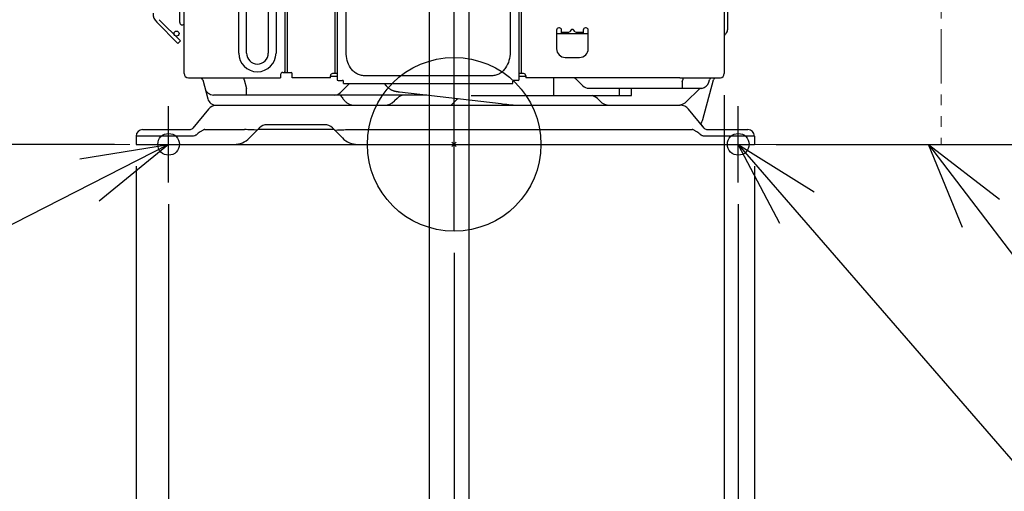
# Model space of a CAD drawing. Extents: x -823 to 1200, y -470 to 930.
# Drawn here: x -200 to 254, y -160 to 57 of the extents above; entities that cross this region are included whole.
import ezdxf

# ---------------------------------------------------------------- set-up
doc = ezdxf.new("R2010")
doc.units = 0
doc.header["$LTSCALE"] = 20
doc.header["$MEASUREMENT"] = 0
doc.header["$PDMODE"] = 3
doc.header["$PDSIZE"] = -2
doc.linetypes.add('CENTER', pattern=[2, 1.25, -0.25, 0.25, -0.25])
doc.linetypes.add('PHANTOM', pattern=[2.5, 1.25, -0.25, 0.25, -0.25, 0.25, -0.25])
doc.layers.get('0').update_dxf_attribs({"linetype": 'CONTINUOUS'})
doc.layers.get('DEFPOINTS').update_dxf_attribs({"linetype": 'CONTINUOUS'})
for name, color, linetype in [('ARRANGE', 1, 'CONTINUOUS'), ('BASIS', 6, 'CENTER'), ('DETAIL', 5, 'CONTINUOUS'), ('FIX', 11, 'CONTINUOUS'), ('NOTE', 4, 'CONTINUOUS'), ('OUTLINE', 3, 'CONTINUOUS'), ('SIZE', 30, 'CONTINUOUS')]:
    doc.layers.add(name, color=color, linetype=linetype)
doc.layers.add('SERVICE_SPACE', color=2, linetype='PHANTOM', lineweight=18)
doc.styles.get("Standard").update_dxf_attribs({"font": 'SIMPLEX.shx', "width": 0.9, "height": 45, "bigfont": 'BIGFONT.shx'})
doc.styles.add('STANDARD0.6', font='SIMPLEX.shx', dxfattribs={"width": 0.6, "height": 45, "bigfont": 'BIGFONT.shx'})
doc.dimstyles.get("Standard").update_dxf_attribs({"dimtxt": 45, "dimasz": 10, "dimexe": 10, "dimexo": 10, "dimgap": 10, "dimtad": 1, "dimdec": 3, "dimdsep": 46, "dimtxsty": 'STANDARD', "dimblk": 'ORIGIN', "dimcen": 0.09, "dimadec": 0, "dimazin": 0, "dimtfac": 1, "dimtdec": 3, "dimtmove": 0, "dimatfit": 3, "dimldrblk": 'ORIGIN', "dimfxl": 1, "dimtolj": 1, "dimtzin": 0, "dimarcsym": 0})

# ---------------------------------------------------------------- blocks, each defined once
blk = doc.blocks.new('_ORIGIN')
at = {"color": 0, "linetype": 'ByBlock'}
blk.add_line((0, 0), (-1, 0), dxfattribs=at)
blk.add_circle((0, 0), 0.5, dxfattribs=at)
blk = doc.blocks.new('*D2')
at = {"layer": 'DEFPOINTS', "color": 0, "transparency": 16777216}
for p in [(-146.6, 0), (138.4, 0), (-146.6, -459.85)]:
    blk.add_point(p, dxfattribs=at)
at = {"layer": 'SIZE', "color": 0, "lineweight": -2, "transparency": 16777216}
for p, q in [((-146.6, -10), (-146.6, -469.85)), ((138.4, -10), (138.4, -469.85)), ((128.4, -459.85), (-136.6, -459.85))]:
    blk.add_line(p, q, dxfattribs=at)
at = {"layer": 'SIZE', "color": 0, "lineweight": -2, "transparency": 16777216, "xscale": 10, "yscale": 10, "zscale": 10, "rotation": 180}
blk.add_blockref('_ORIGIN', (-146.6, -459.85), dxfattribs=at)
at = {"layer": 'SIZE', "color": 0, "lineweight": -2, "transparency": 16777216, "xscale": 10, "yscale": 10, "zscale": 10}
blk.add_blockref('_ORIGIN', (138.4, -459.85), dxfattribs=at)
at = {"layer": 'SIZE', "color": 0, "transparency": 16777216, "insert": (-4.1, -427.35), "char_height": 45, "attachment_point": 5}
blk.add_mtext('\\A1;285', dxfattribs=at)
blk = doc.blocks.new('*D3')
at = {"layer": 'DEFPOINTS', "color": 0, "transparency": 16777216}
for p in [(-334.63, 238), (-173.19, 238), (-146.6, 0)]:
    blk.add_point(p, dxfattribs=at)
at = {"layer": 'SIZE', "color": 0, "lineweight": -2, "transparency": 16777216}
for p, q in [((-183.19, 238), (-344.63, 238)), ((-334.63, 10), (-334.63, 228)), ((-156.6, 0), (-344.63, 0))]:
    blk.add_line(p, q, dxfattribs=at)
at = {"layer": 'SIZE', "color": 0, "lineweight": -2, "transparency": 16777216, "xscale": 10, "yscale": 10, "zscale": 10}
for p, rotation in [((-334.63, 238), 90), ((-334.63, 0), 270)]:
    blk.add_blockref('_ORIGIN', p, dxfattribs=dict(at, rotation=rotation))
at = {"layer": 'SIZE', "color": 0, "transparency": 16777216, "insert": (-367.13, 119), "char_height": 45, "attachment_point": 5, "rotation": 90}
blk.add_mtext('\\A1;238', dxfattribs=at)
blk = doc.blocks.new('*D4')
at = {"layer": 'DEFPOINTS', "color": 0, "transparency": 16777216}
for p in [(-508.78, 453), (-117.25, 453), (-146.6, 0)]:
    blk.add_point(p, dxfattribs=at)
at = {"layer": 'SIZE', "color": 0, "lineweight": -2, "transparency": 16777216}
for p, q in [((-127.25, 453), (-518.78, 453)), ((-508.78, 10), (-508.78, 443)), ((-156.6, 0), (-518.78, 0))]:
    blk.add_line(p, q, dxfattribs=at)
at = {"layer": 'SIZE', "color": 0, "lineweight": -2, "transparency": 16777216, "xscale": 10, "yscale": 10, "zscale": 10}
for p, rotation in [((-508.78, 453), 90), ((-508.78, 0), 270)]:
    blk.add_blockref('_ORIGIN', p, dxfattribs=dict(at, rotation=rotation))
at = {"layer": 'SIZE', "color": 0, "transparency": 16777216, "insert": (-541.28, 226.5), "char_height": 45, "attachment_point": 5, "rotation": 90}
blk.add_mtext('\\A1;453', dxfattribs=at)
blk = doc.blocks.new('*D7')
at = {"layer": 'DEFPOINTS', "color": 0, "transparency": 16777216}
for p in [(26.74, 118), (582.96, 118), (138.4, 0)]:
    blk.add_point(p, dxfattribs=at)
at = {"layer": 'SIZE', "color": 0, "lineweight": -2, "transparency": 16777216}
for p, q in [((36.74, 118), (592.96, 118)), ((582.96, 10), (582.96, 108)), ((148.4, 0), (592.96, 0))]:
    blk.add_line(p, q, dxfattribs=at)
at = {"layer": 'SIZE', "color": 0, "lineweight": -2, "transparency": 16777216, "xscale": 10, "yscale": 10, "zscale": 10}
for p, rotation in [((582.96, 118), 90), ((582.96, 0), 270)]:
    blk.add_blockref('_ORIGIN', p, dxfattribs=dict(at, rotation=rotation))
at = {"layer": 'SIZE', "color": 0, "transparency": 16777216, "insert": (550.46, 62.21), "char_height": 45, "attachment_point": 5, "rotation": 90}
blk.add_mtext('\\A1;118', dxfattribs=at)
blk = doc.blocks.new('*D8')
at = {"layer": 'DEFPOINTS', "color": 0, "transparency": 16777216}
for p in [(-11.5, 84.29), (124.5, 32.6), (-11.5, -324.2)]:
    blk.add_point(p, dxfattribs=at)
at = {"layer": 'SIZE', "color": 0, "lineweight": -2, "transparency": 16777216}
for p, q in [((-11.5, 74.29), (-11.5, -334.2)), ((124.5, 22.6), (124.5, -334.2)), ((114.5, -324.2), (-1.5, -324.2))]:
    blk.add_line(p, q, dxfattribs=at)
at = {"layer": 'SIZE', "color": 0, "lineweight": -2, "transparency": 16777216, "xscale": 10, "yscale": 10, "zscale": 10, "rotation": 180}
blk.add_blockref('_ORIGIN', (-11.5, -324.2), dxfattribs=at)
at = {"layer": 'SIZE', "color": 0, "lineweight": -2, "transparency": 16777216, "xscale": 10, "yscale": 10, "zscale": 10}
blk.add_blockref('_ORIGIN', (124.5, -324.2), dxfattribs=at)
at = {"layer": 'SIZE', "color": 0, "transparency": 16777216, "insert": (55.95, -291.7), "char_height": 45, "attachment_point": 5}
blk.add_mtext('\\A1;136', dxfattribs=at)
blk = doc.blocks.new('*D9')
at = {"layer": 'DEFPOINTS', "color": 0, "transparency": 16777216}
for p in [(27.57, 172), (769.35, 172), (224.5, 0)]:
    blk.add_point(p, dxfattribs=at)
at = {"layer": 'SIZE', "color": 0, "lineweight": -2, "transparency": 16777216}
for p, q in [((37.57, 172), (779.35, 172)), ((769.35, 10), (769.35, 162)), ((234.5, 0), (779.35, 0))]:
    blk.add_line(p, q, dxfattribs=at)
at = {"layer": 'SIZE', "color": 0, "lineweight": -2, "transparency": 16777216, "xscale": 10, "yscale": 10, "zscale": 10}
for p, rotation in [((769.35, 172), 90), ((769.35, 0), 270)]:
    blk.add_blockref('_ORIGIN', p, dxfattribs=dict(at, rotation=rotation))
at = {"layer": 'SIZE', "color": 0, "transparency": 16777216, "insert": (736.85, 86), "char_height": 45, "attachment_point": 5, "rotation": 90}
blk.add_mtext('\\A1;172', dxfattribs=at)
blk = doc.blocks.new('*D11')
at = {"layer": 'DEFPOINTS', "color": 0, "transparency": 16777216}
for p in [(-131.6, -17.58), (130.98, -17.58), (130.98, -384.51)]:
    blk.add_point(p, dxfattribs=at)
at = {"layer": 'SIZE', "color": 0, "lineweight": -2, "transparency": 16777216}
for p, q in [((-131.6, -27.58), (-131.6, -394.51)), ((130.98, -27.58), (130.98, -394.51)), ((-131.6, -384.51), (-483.56, -384.51)), ((120.98, -384.51), (-121.6, -384.51))]:
    blk.add_line(p, q, dxfattribs=at)
at = {"layer": 'SIZE', "color": 0, "lineweight": -2, "transparency": 16777216, "xscale": 10, "yscale": 10, "zscale": 10, "rotation": 180}
blk.add_blockref('_ORIGIN', (-131.6, -384.51), dxfattribs=at)
at = {"layer": 'SIZE', "color": 0, "lineweight": -2, "transparency": 16777216, "xscale": 10, "yscale": 10, "zscale": 10}
blk.add_blockref('_ORIGIN', (130.98, -384.51), dxfattribs=at)
at = {"layer": 'SIZE', "color": 0, "transparency": 16777216, "insert": (-335.86, -314.51), "char_height": 45, "attachment_point": 5}
blk.add_mtext('\\A1;ボルトピッチ\\P249～267', dxfattribs=at)
blk = doc.blocks.new('*D12')
at = {"layer": 'DEFPOINTS', "color": 0, "transparency": 16777216}
for p in [(-146.6, 0), (-131.6, -17.58), (-146.6, -240.03)]:
    blk.add_point(p, dxfattribs=at)
at = {"layer": 'SIZE', "color": 0, "lineweight": -2, "transparency": 16777216}
for p, q in [((-146.6, -10), (-146.6, -250.03)), ((-131.6, -27.58), (-131.6, -250.03)), ((-156.6, -240.03), (-244.46, -240.03)), ((-131.6, -240.03), (-146.6, -240.03)), ((-121.6, -240.03), (-111.6, -240.03))]:
    blk.add_line(p, q, dxfattribs=at)
at = {"layer": 'SIZE', "color": 0, "lineweight": -2, "transparency": 16777216, "xscale": 10, "yscale": 10, "zscale": 10}
blk.add_blockref('_ORIGIN', (-146.6, -240.03), dxfattribs=at)
at = {"layer": 'SIZE', "color": 0, "lineweight": -2, "transparency": 16777216, "xscale": 10, "yscale": 10, "zscale": 10, "rotation": 180}
blk.add_blockref('_ORIGIN', (-131.6, -240.03), dxfattribs=at)
at = {"layer": 'SIZE', "color": 0, "transparency": 16777216, "insert": (-205.53, -207.53), "char_height": 45, "attachment_point": 5}
blk.add_mtext('\\A1;15', dxfattribs=at)
blk = doc.blocks.new('*D15')
at = {"layer": 'DEFPOINTS', "color": 0, "transparency": 16777216}
for p in [(8.5, 156), (676.7, 156), (138.4, 0)]:
    blk.add_point(p, dxfattribs=at)
at = {"layer": 'SIZE', "color": 0, "lineweight": -2, "transparency": 16777216}
for p, q in [((18.5, 156), (686.7, 156)), ((676.7, 10), (676.7, 146)), ((148.4, 0), (686.7, 0))]:
    blk.add_line(p, q, dxfattribs=at)
at = {"layer": 'SIZE', "color": 0, "lineweight": -2, "transparency": 16777216, "xscale": 10, "yscale": 10, "zscale": 10}
for p, rotation in [((676.7, 156), 90), ((676.7, 0), 270)]:
    blk.add_blockref('_ORIGIN', p, dxfattribs=dict(at, rotation=rotation))
at = {"layer": 'SIZE', "color": 0, "transparency": 16777216, "insert": (644.2, 78), "char_height": 45, "attachment_point": 5, "rotation": 90}
blk.add_mtext('\\A1;156', dxfattribs=at)
blk = doc.blocks.new('*D16')
at = {"layer": 'DEFPOINTS', "color": 0, "transparency": 16777216}
for p in [(8.5, 101), (495.26, 101), (138.4, 0)]:
    blk.add_point(p, dxfattribs=at)
at = {"layer": 'SIZE', "color": 0, "lineweight": -2, "transparency": 16777216}
for p, q in [((18.5, 101), (505.26, 101)), ((495.26, 10), (495.26, 91)), ((148.4, 0), (505.26, 0))]:
    blk.add_line(p, q, dxfattribs=at)
at = {"layer": 'SIZE', "color": 0, "lineweight": -2, "transparency": 16777216, "xscale": 10, "yscale": 10, "zscale": 10}
for p, rotation in [((495.26, 101), 90), ((495.26, 0), 270)]:
    blk.add_blockref('_ORIGIN', p, dxfattribs=dict(at, rotation=rotation))
at = {"layer": 'SIZE', "color": 0, "transparency": 16777216, "insert": (462.76, 50.5), "char_height": 45, "attachment_point": 5, "rotation": 90}
blk.add_mtext('\\A1;101', dxfattribs=at)
blk = doc.blocks.new('*D17')
at = {"layer": 'DEFPOINTS', "color": 0, "transparency": 16777216}
for p in [(6.73, 105.32), (0, -40), (6.73, -240.03)]:
    blk.add_point(p, dxfattribs=at)
at = {"layer": 'SIZE', "color": 0, "lineweight": -2, "transparency": 16777216}
for p, q in [((6.73, 95.32), (6.73, -250.03)), ((0, -50), (0, -250.03)), ((-10, -240.03), (-20, -240.03)), ((0, -240.03), (6.73, -240.03)), ((16.73, -240.03), (26.73, -240.03))]:
    blk.add_line(p, q, dxfattribs=at)
at = {"layer": 'SIZE', "color": 0, "lineweight": -2, "transparency": 16777216, "xscale": 10, "yscale": 10, "zscale": 10}
blk.add_blockref('_ORIGIN', (0, -240.03), dxfattribs=at)
at = {"layer": 'SIZE', "color": 0, "lineweight": -2, "transparency": 16777216, "xscale": 10, "yscale": 10, "zscale": 10, "rotation": 180}
blk.add_blockref('_ORIGIN', (6.73, -240.03), dxfattribs=at)
at = {"layer": 'SIZE', "color": 0, "transparency": 16777216, "insert": (59.32, -207.6), "char_height": 45, "width": 111.8571, "attachment_point": 5, "style": 'STANDARD0.6'}
blk.add_mtext('\\A1;(6.7)', dxfattribs=at)

msp = doc.modelspace()

# ---------------------------------------------------------------- linework, layer by layer
at = {"layer": 'ARRANGE'}
msp.add_circle((0, 0), 40, dxfattribs=at)
msp.add_point((0, 0), dxfattribs=at)
at = {"layer": 'BASIS', "ltscale": 10}
for p, q in [((0, -40), (0, 500)), ((-131.6, -17.5827), (-131.6, 17.5827)), ((130.975, -17.5827), (130.975, 17.5827))]:
    msp.add_line(p, q, dxfattribs=at)
at = {"layer": 'DETAIL'}
for p, q in [((-124.5, 32.6), (-124.5, 428)), ((-77, 422.5), (-77, 33.1)), ((124.5, 424.5), (124.5, 32.6)), ((-99.2917, 42), (-99.2917, 413.3)), ((-95.7191, 42), (-95.7191, 413.3)), ((-85.6809, 413.3), (-85.6809, 42)), ((-82.1083, 413.3), (-82.1083, 42)), ((126, 403.0645), (126, 52.7355)), ((-55, 240.5058), (-55, 32.6)), ((31, 32.6), (31, 240.5058)), ((-49.7783, 42.3937), (-49.7783, 235.2533)), ((25.7783, 104.6), (25.7783, 42.3937)), ((-54, 87.57), (-54, 30.0067)), ((30, 30.0067), (30, 87.57)), ((-126.5, 56.1611), (-126.5, 69.72)), ((-78, 65.35), (-78, 33.1)), ((-137.1012, 56.2385), (-127.3314, 46.4686)), ((-135.9698, 57.3698), (-126.2, 47.6)), ((47.2, 52.6), (47.2, 44)), ((47.2, 51), (61.8, 51)), ((48.5, 53.6), (48.2, 53.6)), ((49.5, 51), (49.5, 52.6)), ((52.4358, 51.5), (49.5, 51.5)), ((52.5091, 51.3009), (52.5091, 51)), ((54.1464, 52.7964), (53.1429, 51.7929)), ((55.8571, 51.7929), (54.8536, 52.7964)), ((56.4909, 51), (56.4909, 51.3009)), ((59.5, 51.5), (56.5642, 51.5)), ((59.5, 52.6), (59.5, 51)), ((60.8, 53.6), (60.5, 53.6)), ((61.8, 44), (61.8, 52.6)), ((125.2678, 50.9678), (125.0858, 50.7858)), ((-126.2, 47.6), (-127.3314, 46.4686)), ((51.2, 40), (57.8, 40)), ((-80, 32.1), (-80, 30.6272)), ((-79, 33.1), (-75.2, 33.1)), ((-74.7, 30.6), (-74.7, 32.6)), ((-54, 32.6), (-56, 32.6)), ((32, 32.6), (30, 32.6)), ((-122.5, 30.6), (-80.0272, 30.6)), ((-115.8899, 29.7176), (-113.5446, 20.9647)), ((-96.8612, 29.7176), (-96.8612, 30.6)), ((-96.8612, 29.7176), (-95.7752, 25.6647)), ((-57, 30.6), (-74.7, 30.6)), ((-57, 30.6), (-57, 31.6)), ((-54, 31.2), (-57, 31.2)), ((-53.5238, 29.4277), (-51.5586, 29.4277)), ((-48.2674, 27.9426), (-52.3385, 23.8716)), ((-51.073, 28.033), (-51.073, 29.0881)), ((-51.0682, 27.9426), (27.0682, 27.9426)), ((17.3311, 31.5778), (-41.3311, 31.5778)), ((-32.3326, 27.9426), (-31.3942, 27.0043)), ((27.073, 28.033), (27.073, 29.0881)), ((29.5238, 29.4277), (27.5586, 29.4277)), ((33, 31.2), (30, 31.2)), ((33, 31.6), (33, 30.6)), ((103.9566, 30.6), (33, 30.6)), ((45.9205, 22.5), (45.9205, 30.6)), ((56.5245, 29.7355), (59.2885, 26.9716)), ((104.8284, 30.61), (122.7, 30.61)), ((105.1673, 28.7647), (105.4227, 29.7176)), ((105.1673, 28.7647), (105.1673, 25.8)), ((105.4227, 30.61), (105.4227, 29.7176)), ((114.5994, 11.4659), (119.4899, 29.7176)), ((117.4161, 28.6958), (117.6899, 29.7176)), ((-12.668, 22.7), (-110.9403, 22.7)), ((-95.7752, 22.7), (-95.7752, 25.6647)), ((62.1169, 25.8), (113.5709, 25.8)), ((76.2581, 22.5), (76.2581, 25.8)), ((81.725, 22.5), (81.725, 25.8)), ((107.4523, 19.9624), (112.4113, 24.9213)), ((-26.3124, 21.1477), (-27.4977, 19.9624)), ((0.361, 19.7711), (-1.4101, 18)), ((7.9097, 22.5), (81.7248, 22.5)), ((21.6818, 18.7309), (22.2845, 18.6605)), ((22.2845, 18.6605), (23.1617, 18.5566)), ((23.1617, 18.5566), (24.2787, 18.4287)), ((64.5601, 22.5), (67.0977, 19.9624)), ((-113.2008, 16.2139), (-120.5005, 7.5144)), ((-109.4414, 18), (104.1705, 18)), ((26.696, 18.1511), (26.9796, 18.1201)), ((115.3005, 7.5144), (108.0008, 16.2139)), ((-143.6, 6.8), (-122.0326, 6.8)), ((-114.9386, 6.8), (-96.7067, 6.8)), ((-94.3711, 2.9289), (-89.7645, 7.5355)), ((-55.3651, 6.7651), (-90.5349, 6.7651)), ((-89.8669, 7.4331), (-89.8627, 7.5394)), ((-59.6711, 9), (-86.2289, 9)), ((-56.1355, 7.5355), (-51.5289, 2.9289)), ((-56.0373, 7.5394), (-56.0331, 7.4331)), ((-56.0373, 7.5394), (-56.0331, 7.4331)), ((-49.1933, 6.8), (109.7386, 6.8)), ((116.8326, 6.8), (135.4, 6.8)), ((-120.0878, 3.8), (-146.6, 3.8)), ((-146.6, 3.8), (-146.6, 0)), ((-146.6, 0), (138.4, 0)), ((138.4, 3.8), (114.8878, 3.8)), ((138.4, 3.8), (138.4, 0))]:
    msp.add_line(p, q, dxfattribs=at)
for points in [[(-29.3128, 25.2659), (-29.2729, 25.2434), (-29.0734, 25.1356), (-28.8792, 25.0386), (-28.6915, 24.9518), (-28.5107, 24.8743), (-28.338, 24.8057), (-28.1744, 24.7453), (-28.0191, 24.692), (-27.8721, 24.6448), (-27.731, 24.6025), (-27.5934, 24.564), (-27.4587, 24.5286), (-27.3252, 24.4956), (-27.1929, 24.465), (-27.0618, 24.4365), (-26.9311, 24.4096), (-26.8003, 24.3842), (-26.6687, 24.3601), (-26.5362, 24.3369), (-26.4018, 24.3146), (-26.265, 24.2929)], [(-26.265, 24.2929), (-26.1252, 24.2716), (-25.982, 24.2507), (-25.835, 24.2301), (-25.684, 24.2097), (-25.5288, 24.1894), (-25.3696, 24.1693), (-25.2064, 24.1494), (21.6818, 18.7309)], [(24.2787, 18.4287), (26.1547, 18.2134), (26.696, 18.1511)], [(26.9796, 18.1201), (27.3714, 18.083), (27.7607, 18.0526), (28.1475, 18.0291), (28.5318, 18.0124), (28.7949, 18.005)]]:
    msp.add_lwpolyline(points, dxfattribs=at)
msp.add_circle((-127.9678, 50.9941), 1.15, dxfattribs=at)
for centre, radius, start, end in [((-133, 60.3397), 5.8, 180, 225), ((-125.35, 56.15), 1.15, 180, 317.657395), ((48.2, 52.6), 1, 90, 180), ((48.5, 52.6), 1, 0, 90), ((52.4358, 52.5), 1, 270, 315), ((54.5, 52.4429), 0.5, 45, 135), ((56.5642, 52.5), 1, 225, 270), ((60.5, 52.6), 1, 90, 180), ((60.8, 52.6), 1, 0, 90), ((126.5, 49.3716), 2, 135, 180), ((123.5, 52.7355), 2.5, 315, 360), ((-90.7, 42), 8.5917, 180, 0), ((-90.7, 42), 5.0191, 180, 0), ((51.2, 44), 4, 180, 270), ((57.8, 44), 4, 270, 0), ((-122.5, 32.6), 2, 180, 270), ((-79, 32.1), 1, 90, 180), ((-75.2, 32.6), 0.5, 0, 90), ((-56, 31.6), 1, 90, 180), ((32, 31.6), 1, 0, 90), ((122.5, 32.6), 2, 275.73917, 0), ((-58.6787, 33.872), 2.7579, 307.625205, 309.23484), ((52.9709, 26.1756), 5.0301, 45.047914, 61.623553), ((52.9687, 26.1717), 5.0344, 45.064753, 61.621558), ((55.7185, 28.929), 1.1403, 45.01738, 48.12576), ((113.5524, 29.731), 4, 278.049283, 345), ((119.6218, 29.2), 2, 135.164278, 165), ((121.4218, 29.2), 2, 135.148701, 165), ((-110.9403, 26.7), 4, 195, 270), ((-55.1669, 26.7), 4, 270, 315), ((-2.4784, 59.9008), 62.3477, 216.63037, 218.43054), ((32.4751, 90.8735), 90.3248, 224.999958, 225.606339), ((-23.1808, 34.0254), 10.768, 225.600377, 226.332358), ((-25.9897, 31.0884), 6.704, 226.365997, 240.285131), ((-22.5647, 17.4), 5.3, 90, 135), ((62.1169, 29.8), 4, 225, 270.000001), ((114.5326, 22.8), 3, 98.049282, 135), ((-109.6809, 22), 4, 195, 270), ((-132.052, -42.9093), 103.0585, 37.593678, 38.430055), ((-32.2353, 24.7), 6.7, 270, 315), ((7.4321, 12.7), 10, 123.691886, 135), ((61.7748, 16.8), 6, 45, 71.868491), ((71.8353, 24.7), 6.7, 225, 270), ((102.7147, 24.7), 6.7, 270, 315), ((-109.3705, 13), 5, 93.566711, 140), ((104.1705, 13), 5, 40, 90), ((108.1277, 13.2), 6.7, 325.945613, 345), ((-143.6, 3.8), 3, 90, 180), ((-122.0326, 8.8), 2, 270, 320), ((-96.7067, 6.1019), 0.6981, 88.439274, 90.000397), ((-86.2289, 4), 5, 90, 135), ((-59.6711, 4), 5, 45, 90), ((-49.1933, 6.1018), 0.6982, 89.999429, 91.560552), ((116.8326, 8.8), 2, 220, 270), ((135.4, 3.8), 3, 0, 90), ((-101.4421, 10), 10, 270, 315), ((-44.4579, 10), 10, 225, 270)]:
    msp.add_arc(centre, radius, start, end, dxfattribs=at)
for centre, major_axis, ratio, start_param, end_param in [((-53.498, 30.0381), (0.0782, 0.607), 0.81692676, -4.55604581, -3.03678099), ((-51.5737, 29.0776), (0.5005, 0.0205), 0.69833175, -0.02862659, 1.51214656), ((-51.0468, 28.4426), (0.0215, 0.5), 0.03000452, -3.75116864, -3.1403034), ((27.0468, 28.4426), (-0.0215, 0.5), 0.03000452, -3.14288191, -2.53201667), ((27.5737, 29.0776), (0.5005, -0.0205), 0.69833175, 1.6294461, 3.17021924), ((29.498, 30.0381), (-0.0782, 0.607), 0.81692676, -3.24640431, -1.7271395)]:
    msp.add_ellipse(centre, major_axis=major_axis, ratio=ratio, start_param=start_param, end_param=end_param, dxfattribs=at)
for points, knots in [([(52.5091, 51.3009), (52.5052, 51.3288), (52.4987, 51.3779), (52.4897, 51.4347), (52.4809, 51.4688), (52.4744, 51.4861), (52.462, 51.5), (52.4494, 51.4999), (52.4425, 51.5)], [0, 0, 0, 0, 0.3761353, 0.66151764, 0.76626684, 0.8460453, 0.90792891, 1, 1, 1, 1]), ([(56.507, 51.4117), (56.5057, 51.4037), (56.4998, 51.3668), (56.4949, 51.3298), (56.4909, 51.3009)], [0, 0, 0, 0, 0.21823551, 1, 1, 1, 1]), ([(56.5642, 51.5), (56.5543, 51.5), (56.5348, 51.5011), (56.5208, 51.4758), (56.5135, 51.4476), (56.5092, 51.4247), (56.507, 51.4117)], [0, 0, 0, 0, 0.25015719, 0.41969452, 0.66634734, 1, 1, 1, 1]), ([(-41.3311, 31.5778), (-41.9643, 31.5761), (-43.2386, 31.7467), (-45.004, 32.5057), (-46.5247, 33.6765), (-48.1592, 35.6317), (-49.4647, 38.5835), (-49.7818, 41.1275), (-49.7783, 42.3937)], [0, 0, 0, 0, 0.12503047, 0.25008886, 0.37520998, 0.50039292, 0.75002287, 1, 1, 1, 1]), ([(25.7783, 42.3937), (25.7818, 41.1275), (25.4647, 38.5835), (24.1592, 35.6317), (22.5247, 33.6765), (21.004, 32.5057), (19.2386, 31.7467), (17.9643, 31.5761), (17.3311, 31.5778)], [0, 0, 0, 0, 0.24997713, 0.49960708, 0.62479002, 0.74991115, 0.87496954, 1, 1, 1, 1]), ([(-78.2978, 33.1), (-78.2575, 33.1), (-78.1814, 33.107), (-78.1137, 33.1467), (-78.0896, 33.1716)], [0, 0, 0, 0, 0.53741439, 1, 1, 1, 1]), ([(-78.0896, 33.1716), (-78.0529, 33.2097), (-78.0038, 33.3322), (-78, 33.4569), (-78, 33.5288)], [0, 0, 0, 0, 0.423735, 1, 1, 1, 1]), ([(-80.0272, 30.6), (-80.02, 30.6), (-80.0035, 30.6035), (-80, 30.62), (-80, 30.6272)], [0, 0, 0, 0, 0.50000002, 1, 1, 1, 1]), ([(103.9566, 30.6), (104.026, 30.6), (104.3166, 30.6036), (104.6072, 30.61), (104.8284, 30.61)], [0, 0, 0, 0, 0.2386497, 1, 1, 1, 1]), ([(-50.3928, 19.9624), (-50.099, 19.6542), (-49.4519, 19.0962), (-48.3396, 18.4718), (-47.1319, 18.0867), (-46.2924, 18), (-45.8746, 18)], [0, 0, 0, 0, 0.25271566, 0.50324023, 0.75207746, 1, 1, 1, 1]), ([(-114.9386, 6.8), (-115.0352, 6.8), (-115.2278, 6.7647), (-115.5923, 6.636), (-116.0248, 6.417), (-116.5204, 6.1159), (-117.1613, 5.6827), (-117.9356, 5.1036), (-118.5378, 4.6185), (-118.8359, 4.3723)], [0, 0, 0, 0, 0.06243602, 0.12492618, 0.24989438, 0.37490578, 0.49992662, 0.74995628, 1, 1, 1, 1]), ([(-90.7755, 6.5245), (-91.6678, 6.5916), (-93.6382, 6.6995), (-95.61, 6.7704), (-96.6877, 6.7997)], [0, 0, 0, 0, 0.45356272, 1, 1, 1, 1]), ([(-55.1245, 6.5245), (-54.2322, 6.5916), (-52.2618, 6.6995), (-50.29, 6.7704), (-49.2123, 6.7997)], [0, 0, 0, 0, 0.45356273, 1, 1, 1, 1]), ([(113.6361, 4.3722), (113.338, 4.6184), (112.7357, 5.1035), (111.9614, 5.6827), (111.3205, 6.1158), (110.8249, 6.4169), (110.3923, 6.636), (110.0278, 6.7647), (109.8352, 6.8), (109.7386, 6.8)], [0, 0, 0, 0, 0.25004374, 0.50007341, 0.62509425, 0.75010564, 0.87507384, 0.93756399, 1, 1, 1, 1]), ([(-118.8359, 4.3723), (-118.925, 4.2988), (-119.3077, 4.0365), (-119.7549, 3.8934), (-120.0878, 3.8)], [0, 0, 0, 0, 0.25045193, 1, 1, 1, 1]), ([(114.8878, 3.8), (114.7209, 3.8463), (114.3896, 3.9481), (113.9644, 4.1343), (113.7252, 4.2986), (113.6361, 4.3722)], [0, 0, 0, 0, 0.37505735, 0.74991074, 1, 1, 1, 1])]:
    msp.add_open_spline(points, degree=3, knots=knots, dxfattribs=at)
for points in [[(-115.8899, 29.7176), (-115.9786, 30.0486), (-116.1553, 30.3554), (-116.3945, 30.6004)], [(-109.5122, 17.9874), (-109.5615, 17.9785), (-109.6101, 17.9652), (-109.6572, 17.948)]]:
    msp.add_open_spline(points, degree=3, dxfattribs=at)
at = {"layer": 'FIX'}
for centre in [(-131.6, 0), (130.975, 0)]:
    msp.add_circle(centre, 5, dxfattribs=at)
at = {"layer": 'NOTE'}
for p, q in [((-172.471, -6.666), (-131.6, 0)), ((-131.6, 0), (-163.6623, -26.2085)), ((150.0922, -36.413), (130.975, 0)), ((130.975, 0), (165.879, -21.9122)), ((234.3697, -38.2901), (218.5982, 0)), ((218.5982, 0), (251.4018, -25.2745))]:
    msp.add_line(p, q, dxfattribs=at)
for points in [[(-131.6, 0), (-416.7112, -145.3242)], [(130.975, 0), (412.3396, -324.1951)], [(218.5982, 0), (340.65, -159.7152)]]:
    msp.add_lwpolyline(points, dxfattribs=at)
at = {"layer": 'OUTLINE'}
for p, q in [((-124.5, 32.6), (-124.5, 428)), ((124.5, 424.5), (124.5, 32.6)), ((-122.5, 30.6), (-116.3941, 30.6)), ((-115.8899, 29.7176), (-113.5446, 20.9647)), ((114.5994, 11.4659), (119.4899, 29.7176)), ((120.0034, 30.61), (122.7, 30.61)), ((-113.2008, 16.2139), (-120.5005, 7.5144)), ((115.3005, 7.5144), (113.6783, 9.4478)), ((-143.6, 6.8), (-122.0326, 6.8)), ((116.8326, 6.8), (135.4, 6.8)), ((-146.6, 3.8), (-146.6, 0)), ((-146.6, 0), (138.4, 0)), ((138.4, 3.8), (138.4, 0))]:
    msp.add_line(p, q, dxfattribs=at)
for centre, radius, start, end in [((-122.5, 32.6), 2, 180, 270), ((122.5, 32.6), 2, 275.73917, 0), ((121.4218, 29.2), 2, 135.148701, 165), ((-109.6809, 22), 4, 195, 270), ((-109.3705, 13), 5, 93.566711, 140), ((108.1277, 13.2), 6.7, 325.945613, 345), ((-143.6, 3.8), 3, 90, 180), ((-122.0326, 8.8), 2, 270, 320), ((116.8326, 8.8), 2, 220, 270), ((135.4, 3.8), 3, 0, 90)]:
    msp.add_arc(centre, radius, start, end, dxfattribs=at)
msp.add_open_spline([(-115.8899, 29.7176), (-115.9786, 30.0486), (-116.1553, 30.3554), (-116.3945, 30.6004)], degree=3, dxfattribs=at)
at = {"layer": 'SERVICE_SPACE'}
for p in [(224.5, 553), (-224.5, 0)]:
    msp.add_line(p, (224.5, 0), dxfattribs=at)

# ---------------------------------------------------------------- dimensions: what is measured, and where the dimension line sits
at = {"layer": 'SIZE'}
for base, p2, picture, middle in [((-508.7802, 453), (-117.2494, 453), '*D4', (-541.2802, 226.5)), ((-334.6334, 238), (-173.1868, 238), '*D3', (-367.1334, 119))]:
    dim = msp.add_linear_dim(base=base, p1=(-146.6, 0), p2=p2, angle=90, dimstyle='STANDARD', dxfattribs=at)
    dim.commit()
    dim.dimension.update_dxf_attribs({"geometry": picture, "text_midpoint": middle})
for base, p1, p2, picture, middle in [((769.3464, 172), (224.5, 0), (27.5681, 172), '*D9', (769.3464, 86)), ((676.7049, 156), (138.4, 0), (8.5, 156), '*D15', (676.7049, 78)), ((582.9596, 118), (138.4, 0), (26.7355, 118), '*D7', (582.9596, 62.2139))]:
    dim = msp.add_linear_dim(base=base, p1=p1, p2=p2, angle=90, dimstyle='STANDARD', dxfattribs=at)
    dim.commit()
    dim.dimension.update_dxf_attribs({"geometry": picture, "text_midpoint": middle, "dimtype": 160})
dim = msp.add_linear_dim(base=(6.7303, -240.0288), p1=(0, -40), p2=(6.7303, 105.3196), text='(<>)', dimstyle='STANDARD', override={"dimdec": 1, "dimtxsty": 'STANDARD0.6', "dimtmove": 2}, dxfattribs=at)
dim.commit()
dim.dimension.update_dxf_attribs({"geometry": '*D17', "text_midpoint": (59.3236, -207.602), "dimtype": 160})
dim = msp.add_linear_dim(base=(495.2634, 101), p1=(138.4, 0), p2=(8.5, 101), angle=90, dimstyle='STANDARD', override={"dimdec": 2}, dxfattribs=at)
dim.commit()
dim.dimension.update_dxf_attribs({"geometry": '*D16', "text_midpoint": (495.2634, 50.5), "dimtype": 160})
dim = msp.add_linear_dim(base=(-11.5, -324.1951), p1=(124.5, 32.6), p2=(-11.5, 84.2892), dimstyle='STANDARD', dxfattribs=at)
dim.commit()
dim.dimension.update_dxf_attribs({"geometry": '*D8', "text_midpoint": (55.9492, -324.1951), "dimtype": 160})
dim = msp.add_linear_dim(base=(-146.6, -240.0288), p1=(-131.6, -17.5827), p2=(-146.6, 0), dimstyle='STANDARD', dxfattribs=at)
dim.commit()
dim.dimension.update_dxf_attribs({"geometry": '*D12', "text_midpoint": (-205.5286, -207.5288)})
dim = msp.add_linear_dim(base=(-146.6, -459.8519), p1=(138.4, 0), p2=(-146.6, 0), dimstyle='STANDARD', override={"dimdec": 2}, dxfattribs=at)
dim.commit()
dim.dimension.update_dxf_attribs({"geometry": '*D2', "text_midpoint": (-4.1, -459.8519), "dimtype": 160})
dim = msp.add_linear_dim(base=(130.975, -384.5079), p1=(-131.6, -17.5827), p2=(130.975, -17.5827), text='ボルトピッチ\\P249～267', dimstyle='STANDARD', dxfattribs=at)
dim.commit()
dim.dimension.update_dxf_attribs({"geometry": '*D11', "text_midpoint": (-335.8606, -384.5079), "dimtype": 160})

doc.saveas('drawing.dxf')
